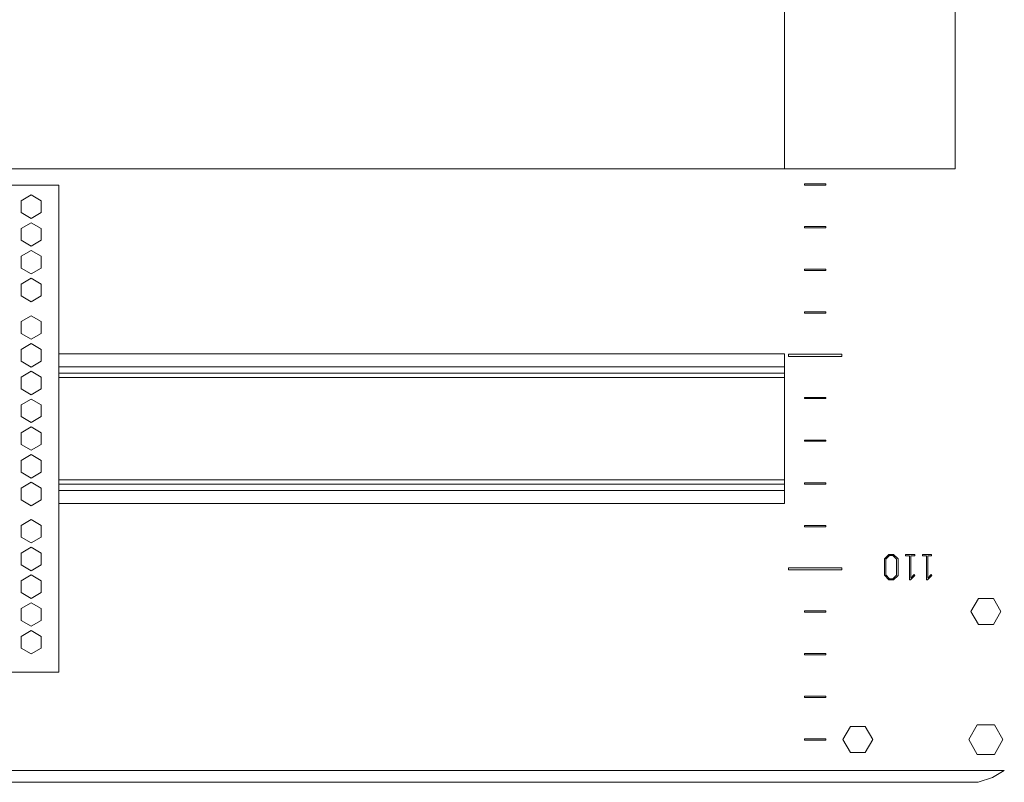
# Model space of a CAD drawing. Units: millimetres. Extents: x -1307 to 9199, y -40 to 459.
# Drawn here: x 8148 to 8194, y 74 to 110 of the extents above; entities that cross this region are included whole.
import ezdxf

# ---------------------------------------------------------------- set-up
doc = ezdxf.new("R2010")
doc.units = ezdxf.units.MM
doc.layers.add('1 Основная', color=30, linetype='Continuous', lineweight=50)

msp = doc.modelspace()

# ---------------------------------------------------------------- linework, layer by layer
at = {"layer": '1 Основная', "linetype": 'Continuous', "lineweight": 0, "ltscale": 4}
for p, q in [((8185, 102.03), (8186, 102.03)), ((8186, 101.97), (8186, 102.03)), ((8150.06, 101.96), (8150.06, 79.16)), ((8148.284, 101.235), (8148.76, 101.51)), ((8148.76, 101.51), (8149.236, 101.235)), ((8149.236, 100.685), (8149.236, 101.235)), ((8148.76, 100.41), (8149.236, 100.685)), ((8148.284, 99.935), (8148.76, 100.21)), ((8148.76, 100.21), (8149.236, 99.935)), ((8149.236, 99.385), (8149.236, 99.935)), ((8185, 100.03), (8186, 100.03)), ((8186, 99.97), (8186, 100.03)), ((8148.76, 99.11), (8149.236, 99.385)), ((8148.284, 98.635), (8148.76, 98.91)), ((8148.76, 98.91), (8149.236, 98.635)), ((8148.284, 98.085), (8148.284, 98.635)), ((8149.236, 98.085), (8149.236, 98.635)), ((8148.284, 98.085), (8148.76, 97.81)), ((8148.76, 97.81), (8149.236, 98.085)), ((8185, 98.03), (8186, 98.03)), ((8186, 97.97), (8186, 98.03)), ((8148.76, 97.61), (8149.236, 97.335)), ((8149.236, 96.785), (8149.236, 97.335)), ((8148.284, 96.785), (8148.76, 96.51)), ((8148.76, 96.51), (8149.236, 96.785)), ((8185, 96.03), (8186, 96.03)), ((8186, 95.97), (8186, 96.03)), ((8148.284, 95.575), (8148.76, 95.85)), ((8148.284, 95.025), (8148.284, 95.575)), ((8148.76, 95.85), (8149.236, 95.575)), ((8149.236, 95.025), (8149.236, 95.575)), ((8148.284, 95.025), (8148.76, 94.75)), ((8148.76, 94.75), (8149.236, 95.025)), ((8148.284, 94.275), (8148.76, 94.55)), ((8148.284, 93.725), (8148.284, 94.275)), ((8148.76, 94.55), (8149.236, 94.275)), ((8149.236, 93.725), (8149.236, 94.275)), ((8148.284, 93.725), (8148.76, 93.45)), ((8148.76, 93.45), (8149.236, 93.725)), ((8150.06, 94.06), (8184.06, 94.06)), ((8184.25, 94.05), (8186.75, 94.05)), ((8186.75, 93.95), (8186.75, 94.05)), ((8148.284, 92.975), (8148.76, 93.25)), ((8148.76, 93.25), (8149.236, 92.975)), ((8150.06, 93.46), (8184.06, 93.46)), ((8149.236, 92.425), (8149.236, 92.975)), ((8150.06, 93.16), (8184.06, 93.16)), ((8150.06, 92.96), (8184.06, 92.96)), ((8148.76, 92.15), (8149.236, 92.425)), ((8148.76, 91.95), (8149.236, 91.675)), ((8185, 92.03), (8186, 92.03)), ((8186, 91.97), (8186, 92.03)), ((8149.236, 91.125), (8149.236, 91.675)), ((8148.284, 91.125), (8148.76, 90.85)), ((8148.76, 90.85), (8149.236, 91.125)), ((8148.284, 90.375), (8148.76, 90.65)), ((8148.76, 90.65), (8149.236, 90.375)), ((8149.236, 89.825), (8149.236, 90.375)), ((8185, 90.03), (8186, 90.03)), ((8186, 89.97), (8186, 90.03)), ((8148.76, 89.55), (8149.236, 89.825)), ((8148.284, 89.075), (8148.76, 89.35)), ((8148.76, 89.35), (8149.236, 89.075)), ((8149.236, 88.525), (8149.236, 89.075)), ((8150.06, 88.24), (8150.06, 89.36)), ((8148.76, 88.25), (8149.236, 88.525)), ((8150.06, 88.16), (8184.06, 88.16)), ((8148.284, 87.775), (8148.76, 88.05)), ((8148.76, 88.05), (8149.236, 87.775)), ((8149.236, 87.225), (8149.236, 87.775)), ((8150.06, 88.06), (8150.06, 86.94)), ((8150.06, 87.96), (8184.06, 87.96)), ((8185, 88.03), (8186, 88.03)), ((8186, 87.97), (8186, 88.03)), ((8148.76, 86.95), (8149.236, 87.225)), ((8150.06, 87.66), (8184.06, 87.66)), ((8150.06, 87.06), (8184.06, 87.06)), ((8148.76, 86.31), (8149.236, 86.035)), ((8149.236, 85.485), (8149.236, 86.035)), ((8185, 86.03), (8186, 86.03)), ((8186, 85.97), (8186, 86.03)), ((8148.284, 85.485), (8148.76, 85.21)), ((8148.76, 85.21), (8149.236, 85.485)), ((8148.284, 84.735), (8148.76, 85.01)), ((8148.76, 85.01), (8149.236, 84.735)), ((8148.284, 84.185), (8148.284, 84.735)), ((8149.236, 84.185), (8149.236, 84.735)), ((8188.955, 84.668), (8189.177, 84.668)), ((8188.987, 84.625), (8189.145, 84.625)), ((8189.145, 84.625), (8189.314, 84.456)), ((8189.177, 84.668), (8189.384, 84.464)), ((8189.314, 84.456), (8189.314, 83.707)), ((8189.384, 84.464), (8189.384, 83.69)), ((8189.739, 84.668), (8190.166, 84.668)), ((8190.166, 84.614), (8190.166, 84.668)), ((8190.533, 84.668), (8190.959, 84.668)), ((8190.959, 84.614), (8190.959, 84.668)), ((8148.284, 84.185), (8148.76, 83.91)), ((8148.76, 83.91), (8149.236, 84.185)), ((8184.25, 84.05), (8186.75, 84.05)), ((8186.75, 83.95), (8186.75, 84.05)), ((8148.284, 83.435), (8148.76, 83.71)), ((8148.758, 83.911), (8148.76, 83.91)), ((8148.76, 83.71), (8149.236, 83.435)), ((8189.177, 83.485), (8189.384, 83.69)), ((8190.136, 83.725), (8190.175, 83.692)), ((8190.93, 83.725), (8190.969, 83.692)), ((8149.236, 82.885), (8149.236, 83.435)), ((8188.955, 83.485), (8189.177, 83.485)), ((8148.76, 82.61), (8149.236, 82.885)), ((8193.15, 82.606), (8193.85, 82.606)), ((8148.284, 82.135), (8148.76, 82.41)), ((8148.76, 82.41), (8149.236, 82.135)), ((8149.236, 81.585), (8149.236, 82.135)), ((8150.06, 81.3), (8150.06, 82.42)), ((8185, 82.03), (8186, 82.03)), ((8186, 81.97), (8186, 82.03)), ((8148.76, 81.31), (8149.236, 81.585)), ((8193.15, 81.394), (8193.85, 81.394)), ((8148.284, 80.835), (8148.76, 81.11)), ((8148.76, 81.11), (8149.236, 80.835)), ((8149.236, 80.285), (8149.236, 80.835)), ((8150.06, 81.12), (8150.06, 80)), ((8148.76, 80.01), (8149.236, 80.285)), ((8185, 80.03), (8186, 80.03)), ((8186, 79.97), (8186, 80.03)), ((8185, 78.03), (8186, 78.03)), ((8186, 77.97), (8186, 78.03)), ((8187.15, 76.606), (8187.85, 76.606)), ((8193.1, 76.693), (8193.9, 76.693)), ((8185, 76.03), (8186, 76.03)), ((8186, 75.97), (8186, 76.03)), ((8187.15, 75.394), (8187.85, 75.394)), ((8193.1, 75.307), (8193.9, 75.307)), ((8193.81, 74.222), (8194.364, 74.56)), ((8087.857, 74), (8193.143, 74)), ((8193.143, 74), (8193.81, 74.222))]:
    msp.add_line(p, q, dxfattribs=at)
for points in [[(8192.06, 102.732), (8184.06, 102.732), (8184.06, 291.933), (8192.06, 291.933), (8192.06, 102.732)], [(8184.06, 102.732), (8096.06, 102.732), (8096.06, 110.732), (8184.06, 110.732), (8184.06, 102.732)], [(8185, 102.03), (8185, 101.97), (8186, 101.97)], [(8150.06, 79.16), (8147.46, 79.16), (8147.46, 101.96), (8150.06, 101.96)], [(8148.284, 101.235), (8148.284, 100.685), (8148.76, 100.41)], [(8148.284, 99.935), (8148.284, 99.385), (8148.76, 99.11)], [(8185, 100.03), (8185, 99.97), (8186, 99.97)], [(8185, 98.03), (8185, 97.97), (8186, 97.97)], [(8148.284, 96.785), (8148.284, 97.335), (8148.76, 97.61)], [(8185, 96.03), (8185, 95.97), (8186, 95.97)], [(8184.06, 87.872), (8184.06, 87.06), (8184.06, 94.06)], [(8184.25, 94.05), (8184.25, 93.95), (8186.75, 93.95)], [(8148.284, 92.975), (8148.284, 92.425), (8148.76, 92.15)], [(8148.284, 91.125), (8148.284, 91.675), (8148.76, 91.95)], [(8185, 92.03), (8185, 91.97), (8186, 91.97)], [(8148.284, 90.375), (8148.284, 89.825), (8148.76, 89.55)], [(8185, 90.03), (8185, 89.97), (8186, 89.97)], [(8148.284, 89.075), (8148.284, 88.525), (8148.76, 88.25)], [(8148.284, 87.775), (8148.284, 87.225), (8148.76, 86.95)], [(8185, 88.03), (8185, 87.97), (8186, 87.97)], [(8148.284, 85.485), (8148.284, 86.035), (8148.76, 86.31)], [(8185, 86.03), (8185, 85.97), (8186, 85.97)], [(8188.955, 83.485), (8188.743, 83.695), (8188.743, 84.46), (8188.955, 84.668)], [(8188.987, 83.537), (8188.813, 83.712), (8188.813, 84.452), (8188.987, 84.625)], [(8189.739, 84.668), (8189.739, 84.614), (8189.918, 84.614)], [(8189.918, 84.614), (8189.918, 83.485), (8189.971, 83.485), (8190.175, 83.692)], [(8190.136, 83.725), (8189.987, 83.557), (8189.987, 84.614), (8190.166, 84.614)], [(8190.533, 84.668), (8190.533, 84.614), (8190.711, 84.614)], [(8190.711, 84.614), (8190.711, 83.485), (8190.765, 83.485), (8190.969, 83.692)], [(8190.93, 83.725), (8190.781, 83.557), (8190.781, 84.614), (8190.959, 84.614)], [(8184.25, 84.05), (8184.25, 83.95), (8186.75, 83.95)], [(8188.987, 83.537), (8189.145, 83.537), (8189.314, 83.707)], [(8148.284, 83.435), (8148.284, 82.885), (8148.76, 82.61)], [(8193.15, 81.394), (8192.8, 82), (8193.15, 82.606)], [(8193.85, 82.606), (8194.2, 82), (8193.85, 81.394)], [(8148.284, 82.135), (8148.284, 81.585), (8148.76, 81.31)], [(8185, 82.03), (8185, 81.97), (8186, 81.97)], [(8148.284, 80.835), (8148.284, 80.285), (8148.76, 80.01)], [(8185, 80.03), (8185, 79.97), (8186, 79.97)], [(8185, 78.03), (8185, 77.97), (8186, 77.97)], [(8187.15, 75.394), (8186.8, 76), (8187.15, 76.606)], [(8187.85, 76.606), (8188.2, 76), (8187.85, 75.394)], [(8193.1, 75.307), (8192.7, 76), (8193.1, 76.693)], [(8193.9, 76.693), (8194.3, 76), (8193.9, 75.307)], [(8185, 76.03), (8185, 75.97), (8186, 75.97)], [(8087.19, 74.222), (8086.636, 74.56), (8194.364, 74.56)]]:
    msp.add_lwpolyline(points, dxfattribs=at)

doc.saveas('drawing.dxf')
